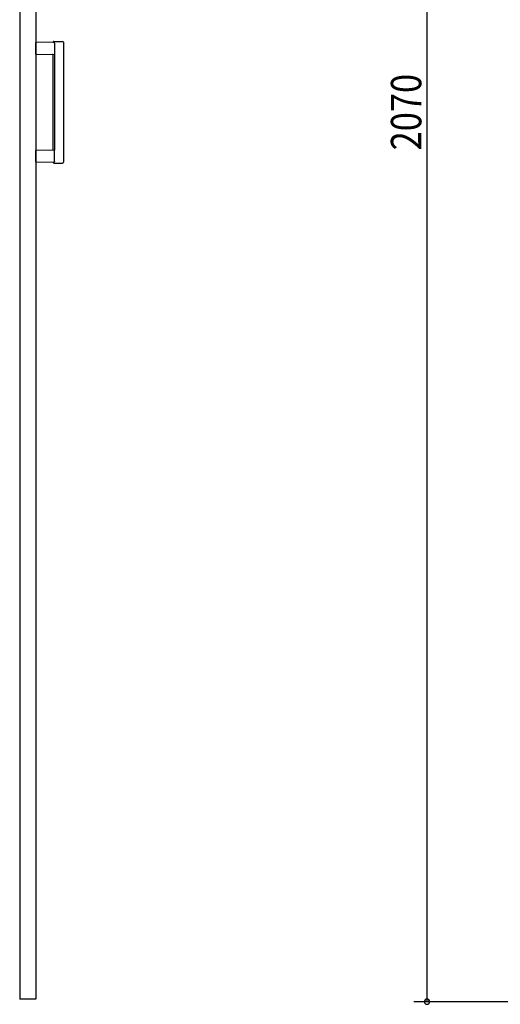
# Model space of a CAD drawing. Extents: x 19 to 1168, y 16 to 831.
# Drawn here: x 310 to 421, y 203 to 430 of the extents above; entities that cross this region are included whole.
import ezdxf

# ---------------------------------------------------------------- set-up
doc = ezdxf.new("R2010")
doc.units = 0
doc.layers.add('KI2', color=4, linetype='CONTINUOUS')
doc.layers.add('SU', color=3, linetype='CONTINUOUS')
doc.styles.get("Standard").update_dxf_attribs({"font": 'romans.shx', "width": 0.83, "bigfont": 'extfont.shx'})

msp = doc.modelspace()

# ---------------------------------------------------------------- linework, layer by layer
at = {"layer": 'KI2'}
for p, q in [((310.32, 617.34), (310.32, 204.66)), ((314, 617.34), (314, 204.66)), ((318.17, 424.8), (314, 424.73)), ((314, 422.07), (314, 424.73)), ((318.2, 425), (320.2, 425)), ((318.34, 424.6), (318.34, 422)), ((320.4, 424.8), (320.4, 397.2)), ((314, 422.07), (318.34, 422)), ((318, 400.09), (318, 421.91)), ((318.34, 422), (318.34, 400)), ((318.34, 400), (314, 399.93)), ((314, 397.27), (314, 399.93)), ((318.34, 397.4), (318.34, 400)), ((314, 397.27), (318.17, 397.2)), ((318.2, 397), (320.2, 397)), ((310.32, 204.66), (310.38, 204.6)), ((313.94, 204.6), (310.38, 204.6)), ((314, 204.66), (313.94, 204.6))]:
    msp.add_line(p, q, dxfattribs=at)
for points in [[(318.34, 424.6), (318.34, 424.6), (318.34, 424.61), (318.34, 424.61), (318.34, 424.62), (318.34, 424.62), (318.34, 424.62), (318.34, 424.63), (318.34, 424.63), (318.34, 424.64), (318.34, 424.64), (318.33, 424.65), (318.33, 424.65), (318.33, 424.65), (318.33, 424.66), (318.33, 424.66), (318.33, 424.67), (318.33, 424.67), (318.32, 424.67), (318.32, 424.68), (318.32, 424.68), (318.32, 424.69), (318.32, 424.69), (318.32, 424.69), (318.31, 424.7), (318.31, 424.7), (318.31, 424.71), (318.31, 424.71), (318.3, 424.71), (318.3, 424.72), (318.3, 424.72), (318.3, 424.72), (318.29, 424.73), (318.29, 424.73), (318.29, 424.73), (318.28, 424.74), (318.28, 424.74), (318.28, 424.74), (318.28, 424.75), (318.27, 424.75), (318.27, 424.75), (318.27, 424.75), (318.26, 424.76), (318.26, 424.76), (318.26, 424.76), (318.25, 424.76), (318.25, 424.77), (318.25, 424.77), (318.24, 424.77), (318.24, 424.77), (318.23, 424.78), (318.23, 424.78), (318.23, 424.78), (318.22, 424.78), (318.22, 424.78), (318.22, 424.79), (318.21, 424.79), (318.21, 424.79), (318.2, 424.79), (318.2, 424.79), (318.2, 424.79), (318.19, 424.79), (318.19, 424.8), (318.18, 424.8), (318.18, 424.8), (318.17, 424.8), (318.17, 424.8)], [(318.34, 397.37), (318.34, 397.36), (318.34, 397.36), (318.33, 397.35), (318.33, 397.35), (318.33, 397.34), (318.33, 397.34), (318.33, 397.33), (318.33, 397.33), (318.32, 397.33), (318.32, 397.32), (318.32, 397.32), (318.32, 397.31), (318.32, 397.31), (318.31, 397.3), (318.31, 397.3), (318.31, 397.29), (318.31, 397.29), (318.3, 397.29), (318.3, 397.28), (318.3, 397.28), (318.29, 397.27), (318.29, 397.27), (318.29, 397.27), (318.28, 397.26), (318.28, 397.26), (318.28, 397.26), (318.27, 397.25), (318.27, 397.25), (318.27, 397.25), (318.26, 397.24), (318.26, 397.24), (318.26, 397.24), (318.25, 397.23), (318.25, 397.23), (318.24, 397.23), (318.24, 397.23), (318.23, 397.22), (318.23, 397.22), (318.23, 397.22), (318.22, 397.22), (318.22, 397.21), (318.21, 397.21), (318.21, 397.21), (318.2, 397.21), (318.2, 397.21), (318.19, 397.21), (318.19, 397.21), (318.18, 397.2), (318.18, 397.2), (318.17, 397.2), (318.17, 397.2)], [(318.34, 397.4), (318.34, 397.4), (318.34, 397.4), (318.34, 397.4), (318.34, 397.39), (318.34, 397.39), (318.34, 397.39), (318.34, 397.39), (318.34, 397.39), (318.34, 397.39), (318.34, 397.38), (318.34, 397.38), (318.34, 397.38), (318.34, 397.38), (318.34, 397.38), (318.34, 397.38), (318.34, 397.38), (318.34, 397.37), (318.34, 397.37), (318.34, 397.37), (318.34, 397.37), (318.34, 397.37)]]:
    msp.add_lwpolyline(points, dxfattribs=at)
for centre, radius, start, end in [((317.91, 424.89), 0.1, 270.9114, 342.0834), ((318.2, 424.8), 0.2, 90, 162.0834), ((320.2, 424.8), 0.2, 0, 90), ((317.9, 421.91), 0.1, 0, 89.0886), ((317.9, 400.09), 0.1, 270.9114, 0), ((317.91, 397.11), 0.1, 17.9166, 89.0886), ((318.2, 397.2), 0.2, 197.9166, 270), ((320.2, 397.2), 0.2, 270, 0)]:
    msp.add_arc(centre, radius, start, end, dxfattribs=at)
at = {"layer": 'SU'}
for p, q in [((404, 618), (404, 204)), ((433, 204), (401, 204))]:
    msp.add_line(p, q, dxfattribs=at)
for start, end in [(90, 270), (270, 90)]:
    msp.add_arc((404, 204), 0.6, start, end, dxfattribs=at)

# ---------------------------------------------------------------- texts
at = {"layer": 'SU', "width": 0.83}
msp.add_text('2070', height=7, rotation=90, dxfattribs=at).set_placement((402.7, 399.93))

doc.saveas('drawing.dxf')
